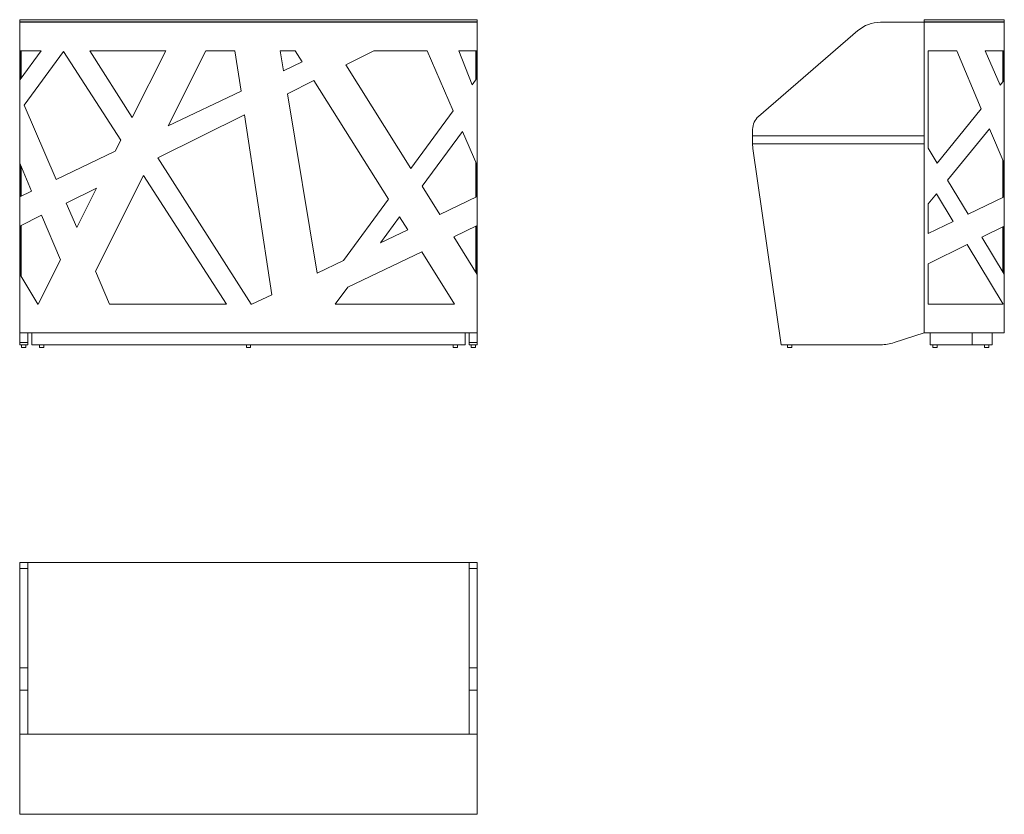
# Model space of a CAD drawing. Units: millimetres. Extents: x 49362 to 136799, y -49060 to 21468.
import ezdxf

# ---------------------------------------------------------------- set-up
doc = ezdxf.new("R2010")
doc.units = ezdxf.units.MM
doc.linetypes.add('________________', pattern=[0])

# ---------------------------------------------------------------- blocks, each defined once
blk = doc.blocks.new('D_FRAME_VIEW@3160')
at = {"color": 7, "linetype": '________________', "lineweight": 9}
for p, q in [((49362, 21290), (49362, 21468)), ((90002, 21468), (49362, 21468)), ((49362, 21290), (90002, 21290)), ((49362, 21239), (49362, 18699)), ((49362, 21239), (90002, 21239)), ((90002, 21290), (90002, 21468)), ((90002, 18699), (90002, 21239)), ((49362, 18699), (51255, 18699)), ((49362, 16102), (49362, 18699)), ((49413, 16164), (49413, 18699)), ((51255, 18699), (49413, 16164)), ((49489, 16269), (49489, 18699)), ((49745, 13890), (53265, 18645)), ((53265, 18645), (58339, 10776)), ((59358, 12795), (55594, 18699)), ((55594, 18699), (62337, 18699)), ((62337, 18699), (59358, 12795)), ((62552, 12042), (65883, 18699)), ((65883, 18699), (68478, 18699)), ((68478, 18699), (69015, 15131)), ((72505, 18699), (73831, 18699)), ((72797, 16939), (72505, 18699)), ((73831, 18699), (74444, 17726)), ((78333, 17468), (80825, 18699)), ((80825, 18699), (85553, 18699)), ((85553, 18699), (87867, 13386)), ((88348, 18699), (90002, 18699)), ((89548, 15677), (88348, 18699)), ((89875, 16122), (89875, 18699)), ((89951, 16468), (89951, 18699)), ((89951, 16468), (89951, 18699)), ((90002, 18699), (90002, 16295)), ((74444, 17726), (72797, 16939)), ((84104, 8258), (78333, 17468)), ((49413, 16164), (49362, 16102)), ((49362, 16102), (49362, 8721)), ((73134, 14899), (75491, 16063)), ((75491, 16063), (82114, 5547)), ((90002, 16295), (89548, 15677)), ((89951, 16365), (89951, 16468)), ((90002, 16295), (89951, 16365)), ((89951, 16365), (89951, 16226)), ((90002, 8486), (90002, 16295)), ((69015, 15131), (62552, 12042)), ((75767, -1017), (73134, 14899)), ((52589, 7281), (49745, 13890)), ((87867, 13386), (84104, 8258)), ((61638, 9218), (69334, 13021)), ((69334, 13021), (71739, -2939)), ((85093, 6679), (88674, 11532)), ((88674, 11532), (89951, 8601)), ((58339, 10776), (57843, 9792)), ((57843, 9792), (52589, 7281)), ((69925, -3780), (61638, 9218)), ((89875, 5715), (89875, 8776)), ((49362, 8721), (50412, 6240)), ((49362, 7218), (49362, 8721)), ((49413, 5763), (49413, 8601)), ((49489, 5799), (49489, 8421)), ((89951, 8601), (90002, 8486)), ((89951, 8601), (89951, 8371)), ((89951, 8371), (90002, 8486)), ((89951, 8198), (89951, 8371)), ((89951, 5836), (89951, 8198)), ((89951, 6248), (89951, 8198)), ((90002, 8486), (90002, 6248)), ((49413, 7218), (49362, 7218)), ((49362, 5738), (49362, 7218)), ((56094, -863), (60355, 7651)), ((60355, 7651), (67726, -3780)), ((50412, 6240), (49362, 5738)), ((53489, 5191), (56197, 6529)), ((56197, 6529), (54425, 3016)), ((86659, 4180), (85093, 6679)), ((89951, 6248), (90002, 6248)), ((89951, 5836), (89951, 6248)), ((90002, 6248), (90002, 5776)), ((49362, 5738), (49362, 3152)), ((82114, 5547), (78122, 107)), ((90002, 5776), (86659, 4180)), ((89951, 5800), (89951, 5836)), ((90002, 5776), (89951, 5800)), ((89951, 5800), (89951, 5751)), ((90002, 3189), (90002, 5776)), ((54425, 3016), (53489, 5191)), ((49362, 3152), (51312, 4115)), ((51312, 4115), (52985, 163)), ((81397, 1669), (83102, 3979)), ((83102, 3979), (83826, 2829)), ((49362, 3152), (49413, 3127)), ((49362, 2167), (49362, 3152)), ((49413, 3127), (49413, 3177)), ((49413, 3127), (49413, 3089)), ((49413, -918), (49413, 3089)), ((49413, 3089), (49413, 2167)), ((49489, -1338), (49489, 3215)), ((83826, 2829), (81397, 1669)), ((87903, 2194), (90002, 3189)), ((89875, -953), (89875, 3129)), ((89951, -1075), (89951, 3165)), ((90002, 3189), (90002, -1156)), ((49413, 2167), (49362, 2167)), ((49362, -1128), (49362, 2167)), ((49413, 2167), (49413, -918)), ((90002, -1156), (87903, 2194)), ((52985, 163), (50996, -3780)), ((78122, 107), (75767, -1017)), ((78493, -2266), (85071, 852)), ((85071, 852), (87988, -3780)), ((57350, -3780), (56094, -863)), ((49413, -1044), (49362, -1128)), ((50966, -3780), (49362, -1128)), ((49362, -1128), (49362, -6320)), ((49413, -918), (49413, -1044)), ((49413, -1212), (49413, -1044)), ((90002, -6320), (90002, -1156)), ((77376, -3780), (78493, -2266)), ((71739, -2939), (69978, -3780)), ((50996, -3780), (50966, -3780)), ((67726, -3780), (57350, -3780)), ((69978, -3780), (69925, -3780)), ((87988, -3780), (77376, -3780)), ((49362, -6320), (49362, -6321)), ((90002, -6320), (49362, -6320)), ((50073, -6321), (49362, -6321)), ((49362, -6321), (49362, -7197)), ((50073, -6321), (50073, -6320)), ((50073, -7197), (50073, -6321)), ((50429, -6320), (50429, -7386)), ((88935, -6320), (88935, -7386)), ((89291, -6321), (89291, -6320)), ((89291, -6321), (90002, -6321)), ((89291, -7197), (89291, -6321)), ((90002, -6320), (90002, -6321)), ((90002, -6321), (90002, -7197)), ((50073, -7197), (49362, -7197)), ((49362, -7197), (49362, -7386)), ((50073, -7386), (49362, -7386)), ((49527, -7386), (49527, -7640)), ((49527, -7640), (49908, -7640)), ((49908, -7640), (49908, -7386)), ((50073, -7386), (50073, -7197)), ((50429, -7386), (88935, -7386)), ((51127, -7386), (51127, -7640)), ((51508, -7640), (51127, -7640)), ((51508, -7640), (51508, -7386)), ((69491, -7386), (69491, -7640)), ((69491, -7640), (69872, -7640)), ((69872, -7640), (69872, -7386)), ((87856, -7386), (87856, -7640)), ((87856, -7640), (88237, -7640)), ((88237, -7640), (88237, -7386)), ((89291, -7197), (90002, -7197)), ((89291, -7386), (89291, -7197)), ((89291, -7386), (90002, -7386)), ((89456, -7386), (89456, -7640)), ((89456, -7640), (89837, -7640)), ((89837, -7640), (89837, -7386)), ((90002, -7197), (90002, -7386))]:
    blk.add_line(p, q, dxfattribs=at)
blk = doc.blocks.new('LZG34_FRONT')
at = {"color": 7, "linetype": '________________', "lineweight": 9}
blk.add_blockref('D_FRAME_VIEW@3160', (-49362, 26708), dxfattribs=at)
blk = doc.blocks.new('D_FRAME_VIEW@3828')
at = {"color": 7, "linetype": '________________', "lineweight": 9}
for p, q in [((129687, 21239), (125791, 21239)), ((129687, 21290), (129687, 21468)), ((136799, 21468), (129687, 21468)), ((129687, 21290), (136799, 21290)), ((129687, 11156), (129687, 21239)), ((129687, 21239), (136799, 21239)), ((129687, 21239), (129687, 11156)), ((136799, 21290), (136799, 21468)), ((136799, 21239), (136799, 18699)), ((123800, 20499), (114976, 12888)), ((130030, 18699), (132575, 18699)), ((130030, 10057), (130030, 18699)), ((132575, 18699), (134747, 13569)), ((136428, 15643), (135112, 18699)), ((135112, 18699), (136799, 18699)), ((136672, 15945), (136672, 18699)), ((136748, 16269), (136748, 18699)), ((136748, 16269), (136748, 18699)), ((136799, 18699), (136799, 16164)), ((136799, 16102), (136428, 15643)), ((136748, 16164), (136748, 16269)), ((136748, 16164), (136799, 16164)), ((136799, 16102), (136748, 16164)), ((136748, 16164), (136748, 16039)), ((136799, 16164), (136799, 16102)), ((136799, 16102), (136799, 8721)), ((134747, 13569), (130830, 8736)), ((114447, 11734), (114447, 11156)), ((131748, 7218), (135499, 11793)), ((135499, 11793), (136799, 8721)), ((114447, 11156), (129687, 11156)), ((114447, 10444), (114447, 11156)), ((129687, 11156), (114447, 11156)), ((129687, 10444), (129687, 11156)), ((129687, 11156), (129687, 10444)), ((114447, 10394), (114447, 10444)), ((114447, 10444), (129687, 10444)), ((114447, 10444), (129687, 10444)), ((116987, -7386), (114473, 10031)), ((129687, 10444), (129687, -6320)), ((129687, 10444), (129687, -6320)), ((130830, 8736), (130030, 10057)), ((136672, 5678), (136672, 9021)), ((136748, 8841), (136748, 8601)), ((136748, 8601), (136799, 8721)), ((136748, 8421), (136748, 8601)), ((136748, 5799), (136748, 8421)), ((136748, 6240), (136748, 8421)), ((136799, 8721), (136799, 6240)), ((133576, 4198), (131748, 7218)), ((136748, 6240), (136799, 6240)), ((136748, 5799), (136748, 6240)), ((136799, 6240), (136799, 5738)), ((130030, 5123), (130765, 6019)), ((130765, 6019), (132251, 3564)), ((136799, 5738), (133576, 4198)), ((136748, 5763), (136748, 5799)), ((136748, 5763), (136748, 5714)), ((136799, 5738), (136748, 5763)), ((136799, 5738), (136799, 3152)), ((130030, 2503), (130030, 5123)), ((132251, 3564), (130030, 2503)), ((134805, 2167), (136799, 3152)), ((136672, -918), (136672, 3089)), ((136748, -1044), (136748, 3127)), ((136799, 3152), (136799, 163)), ((136799, -1128), (134805, 2167)), ((130030, -193), (133490, 1517)), ((133490, 1517), (136695, -3780)), ((136748, 163), (136799, 163)), ((136799, 163), (136799, -1128)), ((130030, -3780), (130030, -193)), ((136799, -1128), (136799, -6320)), ((136695, -3780), (130030, -3780)), ((136672, -3780), (136672, -3742)), ((129687, -6321), (127010, -7197)), ((129687, -6320), (129687, -6321)), ((136799, -6320), (129687, -6320)), ((130221, -6320), (130221, -7386)), ((133954, -6320), (133954, -7386)), ((133954, -6320), (133954, -7386)), ((135732, -6320), (135732, -7386)), ((125825, -7386), (116987, -7386)), ((117559, -7386), (117559, -7640)), ((117559, -7640), (117940, -7640)), ((117940, -7640), (117940, -7386)), ((130221, -7386), (133954, -7386)), ((130462, -7386), (130462, -7640)), ((130843, -7640), (130462, -7640)), ((130843, -7640), (130843, -7386)), ((133954, -7386), (135732, -7386)), ((135034, -7386), (135034, -7640)), ((135415, -7640), (135034, -7640)), ((135415, -7640), (135415, -7386))]:
    blk.add_line(p, q, dxfattribs=at)
for centre, radius, start, end in [((125791, 18191), 3048, 90, 130.77777), ((115971, 11734), 1524, 130.77777, 180)]:
    blk.add_arc(centre, radius, start, end, dxfattribs=at)
at = {"color": 7, "linetype": '________________', "lineweight": 9, "extrusion": (0, 0, -1)}
for centre, radius, start, end in [((-116987, 10394), 2540, 351.78707, 360), ((-125825, -3576), 3810, 251.87678, 270)]:
    blk.add_arc(centre, radius, start, end, dxfattribs=at)
blk = doc.blocks.new('LZG34_SIDE')
at = {"color": 7, "linetype": '________________', "lineweight": 9}
blk.add_blockref('D_FRAME_VIEW@3828', (-49362, 26708), dxfattribs=at)
blk = doc.blocks.new('D_FRAME_VIEW@3830')
at = {"color": 7, "linetype": '________________', "lineweight": 9}
for p, q in [((49362, -26708), (50073, -26708)), ((49362, -27237), (49362, -26708)), ((50073, -27237), (50073, -26708)), ((50073, -26708), (89291, -26708)), ((89291, -26708), (90002, -26708)), ((89291, -27237), (89291, -26708)), ((90002, -27237), (90002, -26708)), ((49362, -27237), (50073, -27237)), ((49362, -36061), (49362, -27237)), ((50073, -36061), (50073, -27237)), ((89291, -27237), (90002, -27237)), ((89291, -36061), (89291, -27237)), ((90002, -36061), (90002, -27237)), ((49362, -36061), (50073, -36061)), ((49362, -38052), (49362, -36061)), ((50073, -38052), (50073, -36061)), ((89291, -38052), (89291, -36061)), ((89291, -36061), (90002, -36061)), ((90002, -38052), (90002, -36061)), ((49362, -38052), (50073, -38052)), ((49362, -41948), (49362, -38052)), ((50073, -41948), (50073, -38052)), ((89291, -38052), (90002, -38052)), ((89291, -41948), (89291, -38052)), ((90002, -41948), (90002, -38052)), ((49362, -41948), (90002, -41948)), ((49362, -49060), (49362, -41948)), ((90002, -41948), (90002, -49060)), ((90002, -49060), (49362, -49060))]:
    blk.add_line(p, q, dxfattribs=at)
blk = doc.blocks.new('LZG34_TOP')
at = {"color": 7, "linetype": '________________', "lineweight": 9}
blk.add_blockref('D_FRAME_VIEW@3830', (-49362, 26708), dxfattribs=at)

msp = doc.modelspace()

# ---------------------------------------------------------------- block references
for name in ['LZG34_FRONT', 'LZG34_SIDE', 'LZG34_TOP']:
    msp.add_blockref(name, (49362, -26708))

doc.saveas('drawing.dxf')
